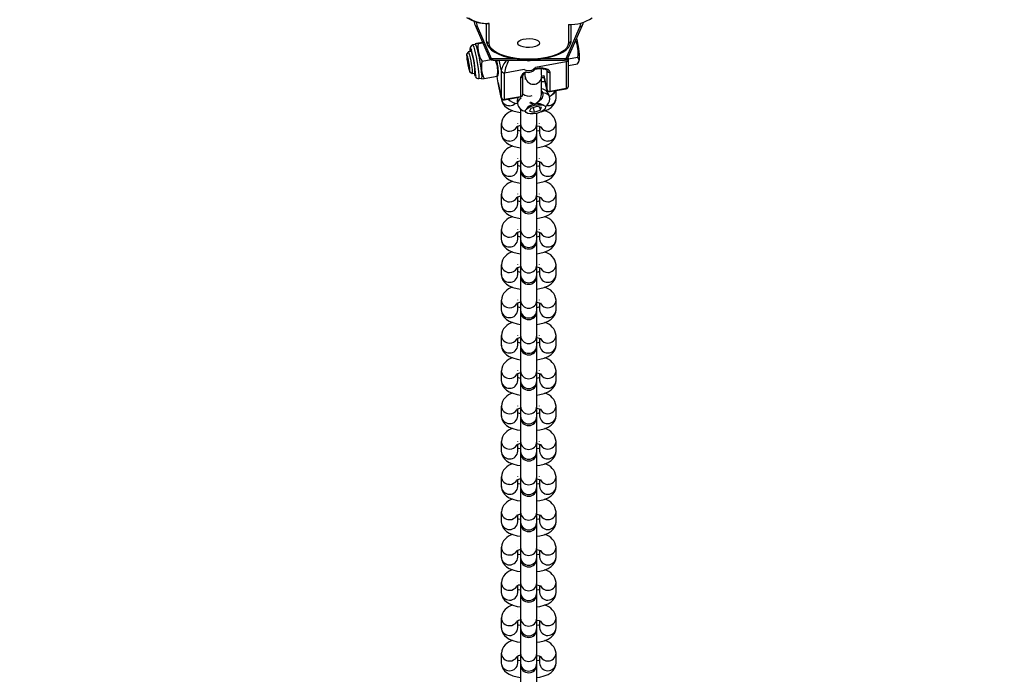
# Model space of a CAD drawing. Units: inches. Extents: x 1241 to 2471, y -75 to 586.
# Drawn here: x 1896 to 1932, y 201 to 225 of the extents above; entities that cross this region are included whole.
import ezdxf

# ---------------------------------------------------------------- set-up
doc = ezdxf.new("R2010")
doc.units = ezdxf.units.IN
doc.header["$MEASUREMENT"] = 0
doc.styles.get("Standard").update_dxf_attribs({"font": 'arial.ttf'})
doc.dimstyles.get("Standard").update_dxf_attribs({"dimtxt": 14, "dimasz": 20, "dimexe": 20, "dimexo": 50, "dimgap": 20, "dimtad": 0, "dimdec": 0, "dimzin": 0, "dimdsep": 46, "dimtxsty": 'Standard', "dimcen": -0.09, "dimadec": 0, "dimazin": 0, "dimtfac": 1, "dimtdec": 4, "dimtofl": 0, "dimtmove": 0, "dimatfit": 3, "dimfxl": 70, "dimfxlon": 1, "dimtolj": 1, "dimtzin": 0, "dimarcsym": 0})

# ---------------------------------------------------------------- blocks, each defined once
blk = doc.blocks.new('0512')
at = {"color": 7, "linetype": 'Continuous', "lineweight": 25}
for p, q in [((1585.476, 159.051), (1585.476, 158.427)), ((1585.576, 158.335), (1585.576, 159.054)), ((1585.065, 158.988), (1585.58, 157.811)), ((1585.67, 157.762), (1585.156, 158.936)), ((1588.897, 158.936), (1588.382, 157.762)), ((1588.473, 157.811), (1588.988, 158.988)), ((1588.476, 159.012), (1588.476, 158.335)), ((1588.576, 158.427), (1588.576, 159.017)), ((1585.085, 158.318), (1585.073, 158.284)), ((1585.113, 158.328), (1585.336, 158.368)), ((1585.176, 158.317), (1585.345, 158.347)), ((1584.815, 158.008), (1584.759, 157.927)), ((1584.921, 158.028), (1584.817, 158.01)), ((1585.076, 158.285), (1584.978, 158.267)), ((1585.32, 157.672), (1585.649, 157.731)), ((1585.724, 157.709), (1588.329, 157.709)), ((1588.396, 157.659), (1588.396, 156.674)), ((1588.473, 157.783), (1588.469, 157.805)), ((1588.471, 157.755), (1588.819, 157.817)), ((1588.477, 156.764), (1588.477, 157.748)), ((1588.86, 157.663), (1588.884, 157.73)), ((1584.875, 157.279), (1584.956, 157.223)), ((1584.958, 157.222), (1585.062, 157.241)), ((1586.022, 157.325), (1586.022, 156.341)), ((1586.14, 156.269), (1586.14, 157.253)), ((1587.69, 157.338), (1587.69, 156.64)), ((1587.808, 156.569), (1587.808, 157.266)), ((1588.477, 157.514), (1588.806, 157.573)), ((1585.199, 157.037), (1585.297, 157.055)), ((1585.294, 157.054), (1585.312, 157.032)), ((1585.403, 157.037), (1585.874, 157.122)), ((1585.903, 157.133), (1585.916, 157.172)), ((1585.904, 156.887), (1585.905, 156.882)), ((1586.022, 156.341), (1585.905, 156.882)), ((1585.906, 156.879), (1586.023, 156.337)), ((1586.728, 157.072), (1586.728, 156.375)), ((1586.809, 156.464), (1586.809, 157.161)), ((1586.9, 157.112), (1586.9, 157.003)), ((1587.495, 157.122), (1587.581, 157.145)), ((1587.5, 156.484), (1587.5, 157.112)), ((1587.581, 157.144), (1587.691, 156.637)), ((1587.806, 156.56), (1588.395, 156.665)), ((1588.396, 156.674), (1587.808, 156.569)), ((1588.026, 156.328), (1588.026, 156.599)), ((1586.138, 156.26), (1586.727, 156.366)), ((1586.728, 156.375), (1586.14, 156.269)), ((1587.499, 156.453), (1587.497, 156.484)), ((1587.795, 156.304), (1587.784, 156.376)), ((1586.726, 155.931), (1586.726, 155.388)), ((1586.984, 155.977), (1586.929, 155.908)), ((1587.103, 155.95), (1587.051, 155.846)), ((1587.051, 155.846), (1587.222, 155.811)), ((1587.324, 156.018), (1587.103, 155.95)), ((1587.186, 155.976), (1587.222, 155.811)), ((1587.222, 155.811), (1587.443, 155.879)), ((1587.495, 155.983), (1587.324, 156.018)), ((1587.418, 155.999), (1587.443, 155.879)), ((1587.443, 155.879), (1587.495, 155.983)), ((1587.589, 156.051), (1587.511, 156.091)), ((1587.326, 155.388), (1587.326, 155.772)), ((1586.026, 155.396), (1586.026, 155.038)), ((1586.626, 155.396), (1586.626, 155.405)), ((1586.626, 155.038), (1586.626, 155.288)), ((1586.726, 155.388), (1586.726, 155.029)), ((1587.326, 155.029), (1587.326, 155.388)), ((1587.426, 155.396), (1587.427, 155.405)), ((1587.426, 155.288), (1587.426, 155.038)), ((1588.026, 155.038), (1588.026, 155.396)), ((1586.726, 155.029), (1586.726, 154.983)), ((1586.726, 154.983), (1586.726, 154.097)), ((1587.326, 154.983), (1587.326, 155.029)), ((1587.326, 154.097), (1587.326, 154.983)), ((1586.026, 154.106), (1586.026, 153.747)), ((1586.626, 154.106), (1586.626, 154.115)), ((1586.626, 153.747), (1586.626, 153.998)), ((1586.726, 154.097), (1586.726, 153.739)), ((1587.326, 153.739), (1587.326, 154.097)), ((1587.426, 154.106), (1587.427, 154.115)), ((1587.426, 153.998), (1587.426, 153.747)), ((1588.026, 153.747), (1588.026, 154.106)), ((1586.726, 153.739), (1586.726, 153.693)), ((1586.726, 153.693), (1586.726, 152.807)), ((1587.326, 153.693), (1587.326, 153.739)), ((1587.326, 152.807), (1587.326, 153.693)), ((1586.026, 152.816), (1586.026, 152.457)), ((1586.626, 152.816), (1586.626, 152.825)), ((1586.626, 152.457), (1586.626, 152.708)), ((1586.726, 152.807), (1586.726, 152.449)), ((1587.326, 152.449), (1587.326, 152.807)), ((1587.426, 152.816), (1587.427, 152.825)), ((1587.426, 152.708), (1587.426, 152.457)), ((1588.026, 152.457), (1588.026, 152.816)), ((1586.726, 152.449), (1586.726, 152.402)), ((1586.726, 152.402), (1586.726, 151.517)), ((1587.326, 152.402), (1587.326, 152.449)), ((1587.326, 151.517), (1587.326, 152.402)), ((1586.026, 151.526), (1586.026, 151.167)), ((1586.626, 151.526), (1586.626, 151.535)), ((1586.726, 151.517), (1586.726, 151.159)), ((1587.326, 151.159), (1587.326, 151.517)), ((1587.426, 151.526), (1587.427, 151.535)), ((1588.026, 151.167), (1588.026, 151.526)), ((1586.626, 151.167), (1586.626, 151.417)), ((1586.726, 151.159), (1586.726, 151.112)), ((1587.326, 151.112), (1587.326, 151.159)), ((1587.426, 151.417), (1587.426, 151.167)), ((1586.726, 151.112), (1586.726, 150.227)), ((1587.326, 150.227), (1587.326, 151.112)), ((1586.026, 150.235), (1586.026, 149.877)), ((1586.626, 150.235), (1586.626, 150.244)), ((1586.626, 149.877), (1586.626, 150.127)), ((1586.726, 150.227), (1586.726, 149.869)), ((1587.326, 149.869), (1587.326, 150.227)), ((1587.426, 150.235), (1587.427, 150.244)), ((1587.426, 150.127), (1587.426, 149.877)), ((1588.026, 149.877), (1588.026, 150.235)), ((1586.726, 149.869), (1586.726, 149.822)), ((1586.726, 149.822), (1586.726, 148.937)), ((1587.326, 149.822), (1587.326, 149.869)), ((1587.326, 148.937), (1587.326, 149.822)), ((1586.026, 148.945), (1586.026, 148.587)), ((1586.626, 148.945), (1586.626, 148.954)), ((1586.626, 148.587), (1586.626, 148.837)), ((1586.726, 148.937), (1586.726, 148.579)), ((1587.326, 148.579), (1587.326, 148.937)), ((1587.426, 148.945), (1587.427, 148.954)), ((1587.426, 148.837), (1587.426, 148.587)), ((1588.026, 148.587), (1588.026, 148.945)), ((1586.726, 148.579), (1586.726, 148.532)), ((1586.726, 148.532), (1586.726, 147.647)), ((1587.326, 148.532), (1587.326, 148.579)), ((1587.326, 147.647), (1587.326, 148.532)), ((1586.026, 147.655), (1586.026, 147.297)), ((1586.626, 147.655), (1586.626, 147.664)), ((1586.626, 147.297), (1586.626, 147.547)), ((1586.726, 147.647), (1586.726, 147.288)), ((1587.326, 147.288), (1587.326, 147.647)), ((1587.426, 147.655), (1587.427, 147.664)), ((1587.426, 147.547), (1587.426, 147.297)), ((1588.026, 147.297), (1588.026, 147.655)), ((1586.726, 147.288), (1586.726, 147.242)), ((1586.726, 147.242), (1586.726, 146.357)), ((1587.326, 147.242), (1587.326, 147.288)), ((1587.326, 146.357), (1587.326, 147.242)), ((1586.026, 146.365), (1586.026, 146.007)), ((1586.626, 146.365), (1586.626, 146.374)), ((1586.626, 146.007), (1586.626, 146.257)), ((1586.726, 146.357), (1586.726, 145.998)), ((1587.326, 145.998), (1587.326, 146.357)), ((1587.426, 146.365), (1587.427, 146.374)), ((1587.426, 146.257), (1587.426, 146.007)), ((1588.026, 146.007), (1588.026, 146.365)), ((1586.726, 145.998), (1586.726, 145.952)), ((1586.726, 145.952), (1586.726, 145.067)), ((1587.326, 145.952), (1587.326, 145.998)), ((1587.326, 145.067), (1587.326, 145.952)), ((1586.026, 145.075), (1586.026, 144.717)), ((1586.626, 145.075), (1586.626, 145.084)), ((1586.726, 145.067), (1586.726, 144.708)), ((1587.326, 144.708), (1587.326, 145.067)), ((1587.426, 145.075), (1587.427, 145.084)), ((1588.026, 144.717), (1588.026, 145.075)), ((1586.626, 144.717), (1586.626, 144.967)), ((1586.726, 144.708), (1586.726, 144.662)), ((1586.726, 144.662), (1586.726, 143.776)), ((1587.326, 144.662), (1587.326, 144.708)), ((1587.326, 143.776), (1587.326, 144.662)), ((1587.426, 144.967), (1587.426, 144.717)), ((1586.026, 143.785), (1586.026, 143.426)), ((1586.626, 143.785), (1586.626, 143.794)), ((1586.626, 143.426), (1586.626, 143.677)), ((1586.726, 143.776), (1586.726, 143.418)), ((1587.326, 143.418), (1587.326, 143.776)), ((1587.426, 143.785), (1587.427, 143.794)), ((1587.426, 143.677), (1587.426, 143.426)), ((1588.026, 143.426), (1588.026, 143.785)), ((1586.726, 143.418), (1586.726, 143.372)), ((1586.726, 143.372), (1586.726, 142.486)), ((1587.326, 143.372), (1587.326, 143.418)), ((1587.326, 142.486), (1587.326, 143.372)), ((1586.026, 142.495), (1586.026, 142.136)), ((1586.626, 142.495), (1586.626, 142.504)), ((1586.726, 142.486), (1586.726, 142.128)), ((1587.326, 142.128), (1587.326, 142.486)), ((1587.426, 142.495), (1587.427, 142.504)), ((1588.026, 142.136), (1588.026, 142.495)), ((1586.626, 142.136), (1586.626, 142.387)), ((1586.726, 142.128), (1586.726, 142.081)), ((1587.326, 142.081), (1587.326, 142.128)), ((1587.426, 142.387), (1587.426, 142.136)), ((1586.726, 142.081), (1586.726, 141.196)), ((1587.326, 141.196), (1587.326, 142.081)), ((1586.026, 141.205), (1586.026, 140.846)), ((1586.626, 141.205), (1586.626, 141.214)), ((1586.626, 140.846), (1586.626, 141.096)), ((1586.726, 141.196), (1586.726, 140.838)), ((1587.326, 140.838), (1587.326, 141.196)), ((1587.426, 141.205), (1587.427, 141.214)), ((1587.426, 141.096), (1587.426, 140.846)), ((1588.026, 140.846), (1588.026, 141.205)), ((1586.726, 140.838), (1586.726, 140.791)), ((1586.726, 140.791), (1586.726, 139.906)), ((1587.326, 140.791), (1587.326, 140.838)), ((1587.326, 139.906), (1587.326, 140.791)), ((1586.026, 139.914), (1586.026, 139.556)), ((1586.626, 139.914), (1586.626, 139.923)), ((1586.626, 139.556), (1586.626, 139.806)), ((1586.726, 139.906), (1586.726, 139.548)), ((1587.326, 139.548), (1587.326, 139.906)), ((1587.426, 139.914), (1587.427, 139.923)), ((1587.426, 139.806), (1587.426, 139.556)), ((1588.026, 139.556), (1588.026, 139.914)), ((1586.726, 139.548), (1586.726, 139.501)), ((1586.726, 139.501), (1586.726, 138.616)), ((1587.326, 139.501), (1587.326, 139.548)), ((1587.326, 138.616), (1587.326, 139.501)), ((1586.026, 138.624), (1586.026, 138.266)), ((1586.626, 138.624), (1586.626, 138.633)), ((1586.726, 138.616), (1586.726, 138.258)), ((1587.326, 138.258), (1587.326, 138.616)), ((1587.426, 138.624), (1587.427, 138.633)), ((1588.026, 138.266), (1588.026, 138.624)), ((1586.626, 138.266), (1586.626, 138.516)), ((1586.726, 138.258), (1586.726, 138.211)), ((1586.726, 138.211), (1586.726, 137.326)), ((1587.326, 138.211), (1587.326, 138.258)), ((1587.326, 137.326), (1587.326, 138.211)), ((1587.426, 138.516), (1587.426, 138.266)), ((1586.026, 137.334), (1586.026, 136.976)), ((1586.626, 137.334), (1586.626, 137.343)), ((1586.626, 136.976), (1586.626, 137.226)), ((1586.726, 137.326), (1586.726, 136.967)), ((1587.326, 136.967), (1587.326, 137.326)), ((1587.426, 137.334), (1587.427, 137.343)), ((1587.426, 137.226), (1587.426, 136.976)), ((1588.026, 136.976), (1588.026, 137.334)), ((1586.726, 136.967), (1586.726, 136.921)), ((1586.726, 136.921), (1586.726, 136.036)), ((1587.326, 136.921), (1587.326, 136.967)), ((1587.326, 136.036), (1587.326, 136.921)), ((1586.026, 136.044), (1586.026, 135.686)), ((1586.626, 136.044), (1586.626, 136.053)), ((1586.726, 136.036), (1586.726, 135.677)), ((1587.326, 135.677), (1587.326, 136.036)), ((1587.426, 136.044), (1587.427, 136.053)), ((1588.026, 135.686), (1588.026, 136.044)), ((1586.626, 135.686), (1586.626, 135.936)), ((1586.726, 135.677), (1586.726, 135.631)), ((1587.326, 135.631), (1587.326, 135.677)), ((1587.426, 135.936), (1587.426, 135.686)), ((1586.726, 135.631), (1586.726, 134.746)), ((1587.326, 134.746), (1587.326, 135.631))]:
    blk.add_line(p, q, dxfattribs=at)
at = {"color": 8, "linetype": 'Continuous', "lineweight": 25}
for p, q in [((1586.578, 157.762), (1585.67, 157.762)), ((1585.939, 157.709), (1586.022, 157.325)), ((1587.272, 157.457), (1588.396, 157.659)), ((1588.382, 157.762), (1587.474, 157.762)), ((1588.47, 157.786), (1588.466, 157.802)), ((1586.14, 157.253), (1586.864, 157.383)), ((1587.587, 157.37), (1587.546, 157.394)), ((1587.687, 157.351), (1587.69, 157.338)), ((1587.689, 157.353), (1587.69, 157.338)), ((1585.905, 156.882), (1585.906, 156.879)), ((1587.69, 156.64), (1587.581, 157.144)), ((1587.691, 156.637), (1587.69, 156.64)), ((1586.023, 156.337), (1586.022, 156.341)), ((1587.726, 156.048), (1587.695, 156.049))]:
    blk.add_line(p, q, dxfattribs=at)
at = {"color": 7, "linetype": 'Continuous', "lineweight": 25, "flags": 128}
for points in [[(1585.032, 159.119), (1585.046, 159.037), (1585.065, 158.988)], [(1585.576, 159.054), (1585.543, 159.046), (1585.537, 159.047)], [(1588.988, 158.988), (1589.012, 159.054), (1589.017, 159.1)], [(1585.176, 158.317), (1585.116, 158.312), (1585.086, 158.312), (1585.092, 158.316)], [(1585.476, 158.427), (1585.483, 158.362), (1585.516, 158.262), (1585.578, 158.169), (1585.669, 158.081), (1585.79, 157.998), (1585.938, 157.924), (1586.108, 157.861), (1586.295, 157.81), (1586.496, 157.772), (1586.708, 157.746), (1586.926, 157.733), (1587.145, 157.734), (1587.362, 157.748), (1587.573, 157.774), (1587.772, 157.814), (1587.958, 157.865), (1588.125, 157.928), (1588.271, 158.003), (1588.393, 158.089), (1588.488, 158.186), (1588.545, 158.281), (1588.573, 158.378), (1588.576, 158.427)], [(1588.476, 158.335), (1588.459, 158.242), (1588.405, 158.152), (1588.318, 158.065), (1588.199, 157.986), (1588.052, 157.915), (1587.879, 157.854), (1587.685, 157.806), (1587.474, 157.77), (1587.253, 157.748), (1587.026, 157.741), (1586.8, 157.748), (1586.578, 157.77), (1586.368, 157.806), (1586.174, 157.854), (1586.001, 157.915), (1585.853, 157.986), (1585.734, 158.065), (1585.647, 158.152), (1585.594, 158.242), (1585.576, 158.335)], [(1587.426, 158.335), (1587.409, 158.287), (1587.357, 158.243), (1587.276, 158.207), (1587.173, 158.183), (1587.056, 158.172), (1586.937, 158.175), (1586.826, 158.193), (1586.733, 158.224), (1586.666, 158.264), (1586.631, 158.311), (1586.631, 158.36), (1586.666, 158.407), (1586.733, 158.447), (1586.826, 158.477), (1586.937, 158.495), (1587.056, 158.499), (1587.173, 158.488), (1587.276, 158.464), (1587.357, 158.428), (1587.409, 158.384), (1587.426, 158.335)], [(1584.815, 158.008), (1584.824, 158.003), (1584.84, 157.964), (1584.861, 157.895), (1584.883, 157.8), (1584.906, 157.689), (1584.927, 157.572), (1584.945, 157.459), (1584.958, 157.359), (1584.964, 157.283), (1584.964, 157.236), (1584.957, 157.222), (1584.956, 157.223)], [(1584.893, 158.023), (1584.889, 158.086), (1584.889, 158.108)], [(1584.919, 158.028), (1584.93, 158.017), (1584.947, 157.973)], [(1585.076, 158.285), (1585.08, 158.284), (1585.096, 158.258), (1585.118, 158.198)], [(1585.118, 158.198), (1585.144, 158.107), (1585.172, 157.991), (1585.202, 157.856), (1585.23, 157.71), (1585.256, 157.562), (1585.277, 157.42), (1585.294, 157.293), (1585.304, 157.187), (1585.308, 157.11), (1585.304, 157.065), (1585.297, 157.055)], [(1584.767, 157.923), (1584.758, 157.925), (1584.755, 157.892), (1584.76, 157.828), (1584.77, 157.74), (1584.786, 157.637), (1584.806, 157.53), (1584.827, 157.432), (1584.847, 157.351), (1584.864, 157.299), (1584.876, 157.279), (1584.882, 157.294), (1584.881, 157.343), (1584.874, 157.42), (1584.86, 157.517), (1584.842, 157.624), (1584.821, 157.728), (1584.8, 157.819), (1584.782, 157.886), (1584.767, 157.923)], [(1585.589, 157.799), (1585.579, 157.811), (1585.579, 157.813)], [(1585.587, 157.798), (1585.599, 157.776), (1585.611, 157.759)], [(1585.636, 157.741), (1585.665, 157.72), (1585.731, 157.71)], [(1585.724, 157.711), (1585.709, 157.711), (1585.686, 157.727)], [(1588.322, 157.71), (1588.388, 157.72), (1588.426, 157.747)], [(1588.367, 157.727), (1588.344, 157.711), (1588.329, 157.711)], [(1588.442, 157.759), (1588.454, 157.776), (1588.466, 157.798)], [(1588.464, 157.799), (1588.473, 157.811), (1588.474, 157.813)], [(1588.473, 157.722), (1588.476, 157.759), (1588.47, 157.796)], [(1588.472, 157.723), (1588.475, 157.73), (1588.475, 157.748)], [(1588.806, 157.573), (1588.853, 157.645), (1588.87, 157.714), (1588.819, 157.817)], [(1587.262, 157.383), (1587.341, 157.396), (1587.456, 157.404), (1587.555, 157.398), (1587.63, 157.383), (1587.675, 157.363), (1587.689, 157.351), (1587.689, 157.352)], [(1585.315, 157.035), (1585.317, 157.032), (1585.403, 157.037)], [(1585.905, 156.882), (1585.884, 157.026), (1585.869, 157.121)], [(1585.874, 157.122), (1585.9, 157.133), (1585.899, 157.134)], [(1587.6, 157.058), (1587.575, 157.06), (1587.5, 157.064)], [(1587.631, 156.915), (1587.606, 156.917), (1587.5, 156.921)], [(1587.537, 156.513), (1587.54, 156.427), (1587.514, 156.34), (1587.463, 156.258), (1587.386, 156.183), (1587.283, 156.118), (1587.259, 156.106), (1587.258, 156.106)], [(1586.026, 156.328), (1586.041, 156.223), (1586.08, 156.128), (1586.139, 156.048), (1586.216, 155.979), (1586.315, 155.917), (1586.447, 155.862), (1586.604, 155.819), (1586.726, 155.799)], [(1587.482, 155.828), (1587.589, 155.856), (1587.732, 155.914), (1587.844, 155.984), (1587.925, 156.061), (1587.983, 156.148), (1588.018, 156.247), (1588.026, 156.328)], [(1586.913, 155.884), (1586.956, 155.937), (1587.03, 155.987), (1587.128, 156.03), (1587.24, 156.062), (1587.355, 156.08), (1587.462, 156.081), (1587.551, 156.066), (1587.612, 156.036), (1587.64, 155.995), (1587.633, 155.945), (1587.59, 155.893), (1587.516, 155.842), (1587.419, 155.799), (1587.307, 155.767), (1587.192, 155.75), (1587.084, 155.748), (1586.996, 155.763), (1586.934, 155.793), (1586.906, 155.835), (1586.913, 155.884)], [(1586.726, 155.117), (1586.649, 155.137), (1586.626, 155.146)], [(1587.326, 155.317), (1587.404, 155.296), (1587.454, 155.277), (1587.476, 155.265), (1587.475, 155.266)], [(1587.426, 155.146), (1587.394, 155.134), (1587.326, 155.117)], [(1586.026, 155.038), (1586.041, 154.933), (1586.08, 154.838), (1586.139, 154.758), (1586.216, 154.689), (1586.315, 154.627), (1586.447, 154.572), (1586.604, 154.529), (1586.726, 154.509)], [(1587.326, 154.509), (1587.437, 154.526), (1587.589, 154.566), (1587.732, 154.624), (1587.844, 154.694), (1587.925, 154.77), (1587.983, 154.858), (1588.018, 154.957), (1588.026, 155.038)], [(1587.326, 154.027), (1587.404, 154.006), (1587.454, 153.987), (1587.476, 153.975), (1587.475, 153.976)], [(1586.026, 153.747), (1586.041, 153.643), (1586.08, 153.548), (1586.139, 153.468), (1586.216, 153.399), (1586.315, 153.337), (1586.447, 153.282), (1586.604, 153.239), (1586.726, 153.219)], [(1586.726, 153.827), (1586.649, 153.847), (1586.626, 153.856)], [(1587.426, 153.856), (1587.394, 153.844), (1587.326, 153.827)], [(1587.326, 153.219), (1587.437, 153.236), (1587.589, 153.276), (1587.732, 153.334), (1587.844, 153.404), (1587.925, 153.48), (1587.983, 153.568), (1588.018, 153.667), (1588.026, 153.747)], [(1586.726, 152.537), (1586.649, 152.557), (1586.626, 152.565)], [(1587.326, 152.736), (1587.404, 152.716), (1587.454, 152.697), (1587.476, 152.685), (1587.475, 152.686)], [(1587.426, 152.565), (1587.394, 152.554), (1587.326, 152.537)], [(1586.026, 152.457), (1586.041, 152.353), (1586.08, 152.258), (1586.139, 152.178), (1586.216, 152.109), (1586.315, 152.047), (1586.447, 151.992), (1586.604, 151.949), (1586.726, 151.929)], [(1587.326, 151.929), (1587.437, 151.946), (1587.589, 151.986), (1587.732, 152.044), (1587.844, 152.114), (1587.925, 152.19), (1587.983, 152.278), (1588.018, 152.376), (1588.026, 152.457)], [(1586.026, 151.167), (1586.041, 151.063), (1586.08, 150.968), (1586.139, 150.888), (1586.216, 150.818), (1586.315, 150.757), (1586.447, 150.702), (1586.604, 150.659), (1586.726, 150.638)], [(1586.726, 151.246), (1586.649, 151.267), (1586.626, 151.275)], [(1587.326, 151.446), (1587.404, 151.426), (1587.454, 151.407), (1587.476, 151.395), (1587.475, 151.396)], [(1587.426, 151.275), (1587.394, 151.264), (1587.326, 151.247)], [(1587.326, 150.639), (1587.437, 150.656), (1587.589, 150.696), (1587.732, 150.754), (1587.844, 150.824), (1587.925, 150.9), (1587.983, 150.988), (1588.018, 151.086), (1588.026, 151.167)], [(1587.326, 150.156), (1587.404, 150.136), (1587.454, 150.117), (1587.476, 150.105), (1587.475, 150.106)], [(1586.026, 149.877), (1586.041, 149.772), (1586.08, 149.678), (1586.139, 149.597), (1586.216, 149.528), (1586.315, 149.467), (1586.447, 149.411), (1586.604, 149.369), (1586.726, 149.348)], [(1586.726, 149.956), (1586.649, 149.977), (1586.626, 149.985)], [(1587.426, 149.985), (1587.394, 149.973), (1587.326, 149.956)], [(1587.326, 149.348), (1587.437, 149.366), (1587.589, 149.406), (1587.732, 149.464), (1587.844, 149.534), (1587.925, 149.61), (1587.983, 149.698), (1588.018, 149.796), (1588.026, 149.877)], [(1586.726, 148.666), (1586.649, 148.686), (1586.626, 148.695)], [(1587.326, 148.866), (1587.404, 148.846), (1587.454, 148.827), (1587.476, 148.815), (1587.475, 148.816)], [(1587.426, 148.695), (1587.394, 148.683), (1587.326, 148.666)], [(1586.026, 148.587), (1586.041, 148.482), (1586.08, 148.387), (1586.139, 148.307), (1586.216, 148.238), (1586.315, 148.176), (1586.447, 148.121), (1586.604, 148.078), (1586.726, 148.058)], [(1587.326, 148.058), (1587.437, 148.076), (1587.589, 148.116), (1587.732, 148.174), (1587.844, 148.244), (1587.925, 148.32), (1587.983, 148.407), (1588.018, 148.506), (1588.026, 148.587)], [(1587.326, 147.576), (1587.404, 147.556), (1587.454, 147.537), (1587.476, 147.525), (1587.475, 147.525)], [(1586.026, 147.297), (1586.041, 147.192), (1586.08, 147.097), (1586.139, 147.017), (1586.216, 146.948), (1586.315, 146.886), (1586.447, 146.831), (1586.604, 146.788), (1586.726, 146.768)], [(1586.726, 147.376), (1586.649, 147.396), (1586.626, 147.405)], [(1587.426, 147.405), (1587.394, 147.393), (1587.326, 147.376)], [(1587.326, 146.768), (1587.437, 146.786), (1587.589, 146.825), (1587.732, 146.883), (1587.844, 146.953), (1587.925, 147.03), (1587.983, 147.117), (1588.018, 147.216), (1588.026, 147.297)], [(1586.726, 146.086), (1586.649, 146.106), (1586.626, 146.115)], [(1587.326, 146.286), (1587.404, 146.266), (1587.454, 146.246), (1587.476, 146.235), (1587.475, 146.235)], [(1587.426, 146.115), (1587.394, 146.103), (1587.326, 146.086)], [(1586.026, 146.007), (1586.041, 145.902), (1586.08, 145.807), (1586.139, 145.727), (1586.216, 145.658), (1586.315, 145.596), (1586.447, 145.541), (1586.604, 145.498), (1586.726, 145.478)], [(1587.326, 145.478), (1587.437, 145.496), (1587.589, 145.535), (1587.732, 145.593), (1587.844, 145.663), (1587.925, 145.74), (1587.983, 145.827), (1588.018, 145.926), (1588.026, 146.007)], [(1586.026, 144.717), (1586.041, 144.612), (1586.08, 144.517), (1586.139, 144.437), (1586.216, 144.368), (1586.315, 144.306), (1586.447, 144.251), (1586.604, 144.208), (1586.726, 144.188)], [(1586.726, 144.796), (1586.649, 144.816), (1586.626, 144.825)], [(1587.326, 144.996), (1587.404, 144.975), (1587.454, 144.956), (1587.476, 144.944), (1587.475, 144.945)], [(1587.426, 144.825), (1587.394, 144.813), (1587.326, 144.796)], [(1587.326, 144.188), (1587.437, 144.205), (1587.589, 144.245), (1587.732, 144.303), (1587.844, 144.373), (1587.925, 144.449), (1587.983, 144.537), (1588.018, 144.636), (1588.026, 144.717)], [(1587.326, 143.706), (1587.404, 143.685), (1587.454, 143.666), (1587.476, 143.654), (1587.475, 143.655)], [(1586.026, 143.426), (1586.041, 143.322), (1586.08, 143.227), (1586.139, 143.147), (1586.216, 143.078), (1586.315, 143.016), (1586.447, 142.961), (1586.604, 142.918), (1586.726, 142.898)], [(1586.726, 143.506), (1586.649, 143.526), (1586.626, 143.535)], [(1587.426, 143.535), (1587.394, 143.523), (1587.326, 143.506)], [(1587.326, 142.898), (1587.437, 142.915), (1587.589, 142.955), (1587.732, 143.013), (1587.844, 143.083), (1587.925, 143.159), (1587.983, 143.247), (1588.018, 143.346), (1588.026, 143.426)], [(1586.026, 142.136), (1586.041, 142.032), (1586.08, 141.937), (1586.139, 141.857), (1586.216, 141.788), (1586.315, 141.726), (1586.447, 141.671), (1586.604, 141.628), (1586.726, 141.608)], [(1586.726, 142.216), (1586.649, 142.236), (1586.626, 142.244)], [(1587.326, 142.415), (1587.404, 142.395), (1587.454, 142.376), (1587.476, 142.364), (1587.475, 142.365)], [(1587.426, 142.244), (1587.394, 142.233), (1587.326, 142.216)], [(1587.326, 141.608), (1587.437, 141.625), (1587.589, 141.665), (1587.732, 141.723), (1587.844, 141.793), (1587.925, 141.869), (1587.983, 141.957), (1588.018, 142.055), (1588.026, 142.136)], [(1587.326, 141.125), (1587.404, 141.105), (1587.454, 141.086), (1587.476, 141.074), (1587.475, 141.075)], [(1586.026, 140.846), (1586.041, 140.742), (1586.08, 140.647), (1586.139, 140.567), (1586.216, 140.497), (1586.315, 140.436), (1586.447, 140.381), (1586.604, 140.338), (1586.726, 140.317)], [(1586.726, 140.925), (1586.649, 140.946), (1586.626, 140.954)], [(1587.426, 140.954), (1587.394, 140.943), (1587.326, 140.926)], [(1587.326, 140.318), (1587.437, 140.335), (1587.589, 140.375), (1587.732, 140.433), (1587.844, 140.503), (1587.925, 140.579), (1587.983, 140.667), (1588.018, 140.765), (1588.026, 140.846)], [(1586.726, 139.635), (1586.649, 139.656), (1586.626, 139.664)], [(1587.326, 139.835), (1587.404, 139.815), (1587.454, 139.796), (1587.476, 139.784), (1587.475, 139.785)], [(1587.426, 139.664), (1587.394, 139.652), (1587.326, 139.635)], [(1586.026, 139.556), (1586.041, 139.451), (1586.08, 139.357), (1586.139, 139.276), (1586.216, 139.207), (1586.315, 139.146), (1586.447, 139.09), (1586.604, 139.048), (1586.726, 139.027)], [(1587.326, 139.027), (1587.437, 139.045), (1587.589, 139.085), (1587.732, 139.143), (1587.844, 139.213), (1587.925, 139.289), (1587.983, 139.377), (1588.018, 139.475), (1588.026, 139.556)], [(1587.326, 138.545), (1587.404, 138.525), (1587.454, 138.506), (1587.476, 138.494), (1587.475, 138.495)], [(1586.026, 138.266), (1586.041, 138.161), (1586.08, 138.066), (1586.139, 137.986), (1586.216, 137.917), (1586.315, 137.856), (1586.447, 137.8), (1586.604, 137.757), (1586.726, 137.737)], [(1586.726, 138.345), (1586.649, 138.366), (1586.626, 138.374)], [(1587.426, 138.374), (1587.394, 138.362), (1587.326, 138.345)], [(1587.326, 137.737), (1587.437, 137.755), (1587.589, 137.795), (1587.732, 137.853), (1587.844, 137.923), (1587.925, 137.999), (1587.983, 138.086), (1588.018, 138.185), (1588.026, 138.266)], [(1586.726, 137.055), (1586.649, 137.075), (1586.626, 137.084)], [(1587.326, 137.255), (1587.404, 137.235), (1587.454, 137.216), (1587.476, 137.204), (1587.475, 137.204)], [(1587.426, 137.084), (1587.394, 137.072), (1587.326, 137.055)], [(1586.026, 136.976), (1586.041, 136.871), (1586.08, 136.776), (1586.139, 136.696), (1586.216, 136.627), (1586.315, 136.565), (1586.447, 136.51), (1586.604, 136.467), (1586.726, 136.447)], [(1587.326, 136.447), (1587.437, 136.465), (1587.589, 136.504), (1587.732, 136.562), (1587.844, 136.632), (1587.925, 136.709), (1587.983, 136.796), (1588.018, 136.895), (1588.026, 136.976)], [(1586.026, 135.686), (1586.041, 135.581), (1586.08, 135.486), (1586.139, 135.406), (1586.216, 135.337), (1586.315, 135.275), (1586.447, 135.22), (1586.604, 135.177), (1586.726, 135.157)], [(1586.726, 135.765), (1586.649, 135.785), (1586.626, 135.794)], [(1587.326, 135.965), (1587.404, 135.945), (1587.454, 135.925), (1587.476, 135.914), (1587.475, 135.914)], [(1587.426, 135.794), (1587.394, 135.782), (1587.326, 135.765)], [(1587.326, 135.157), (1587.437, 135.175), (1587.589, 135.214), (1587.732, 135.272), (1587.844, 135.342), (1587.925, 135.419), (1587.983, 135.506), (1588.018, 135.605), (1588.026, 135.686)]]:
    blk.add_lwpolyline(points, dxfattribs=at)
at = {"color": 8, "linetype": 'Continuous', "lineweight": 25, "flags": 128}
for points in [[(1585.156, 158.936), (1585.128, 159.045), (1585.128, 159.102)], [(1588.926, 159.067), (1588.925, 159.045), (1588.897, 158.936)], [(1584.889, 158.108), (1584.891, 158.135), (1584.899, 158.151), (1584.913, 158.132), (1584.933, 158.078)], [(1584.978, 158.267), (1584.982, 158.266), (1584.998, 158.24), (1585.02, 158.18)], [(1585.02, 158.18), (1585.046, 158.089), (1585.074, 157.973), (1585.103, 157.838), (1585.132, 157.693), (1585.157, 157.544), (1585.179, 157.403), (1585.196, 157.275), (1585.206, 157.17), (1585.21, 157.092), (1585.206, 157.048), (1585.199, 157.037)], [(1585.612, 157.76), (1585.596, 157.781), (1585.596, 157.782)], [(1588.381, 157.719), (1588.387, 157.705), (1588.396, 157.659)], [(1587.808, 157.266), (1587.789, 157.321), (1587.735, 157.366), (1587.65, 157.397), (1587.538, 157.413), (1587.408, 157.412), (1587.268, 157.394), (1587.256, 157.392)], [(1585.091, 157.135), (1585.09, 157.133), (1585.082, 157.118), (1585.073, 157.128)], [(1587.5, 156.593), (1587.505, 156.589), (1587.537, 156.513)], [(1587.787, 156.377), (1587.777, 156.404), (1587.729, 156.454), (1587.647, 156.492), (1587.537, 156.513)], [(1587.808, 156.569), (1587.807, 156.562), (1587.806, 156.56), (1587.806, 156.56)], [(1588.395, 156.665), (1588.395, 156.666), (1588.396, 156.668), (1588.396, 156.674)], [(1586.14, 156.269), (1586.139, 156.263), (1586.138, 156.26), (1586.138, 156.26)], [(1586.746, 156.325), (1586.672, 156.264), (1586.624, 156.197), (1586.612, 156.133), (1586.614, 156.124)], [(1586.727, 156.366), (1586.727, 156.366), (1586.728, 156.368), (1586.728, 156.375)]]:
    blk.add_lwpolyline(points, dxfattribs=at)
at = {"color": 7, "linetype": 'Continuous', "lineweight": 25}
for centre, radius, start, end in [((1585.502, 160.388), 1.342, 236.2583, 271.4693), ((1585.528, 160.374), 1.321, 237.6235, 272.1168), ((1588.546, 160.419), 1.408, 267.17, 304.4712), ((1586.156, 158.198), 0.988, 173.0852, 212.1883), ((1585.572, 158.431), 0.0959, 182.7513, 272.5147), ((1588.481, 158.431), 0.0959, 267.4853, 357.2487), ((1587.725, 157.992), 1.109, 350.9286, 23.1906), ((1585.697, 157.715), 3.187, 0.2691, 14.5618), ((1585.01, 158.146), 0.124, 104.2405, 189.5768), ((1581.164, 156.963), 3.931, 2.51, 16.476), ((1582.883, 157.278), 2.177, 359.0122, 18.6052), ((1586.236, 157.468), 0.938, 167.4581, 207.3213), ((1585.677, 157.807), 0.0802, 215.9959, 276.7943), ((1585.001, 157.328), 0.896, 346.6755, 25.1337), ((1583.974, 157.249), 1.944, 357.7088, 13.6797), ((1588.376, 157.807), 0.0802, 263.1801, 324.005), ((1585.545, 157.354), 0.524, 193.0136, 205.5401), ((1586.119, 157.351), 0.0999, 194.9728, 282.115), ((1587.032, 157.037), 0.255, 109.3181, 150.8329), ((1585.599, 157.101), 1.302, 0.4172, 6.374), ((1587.026, 157.563), 0.3, 254.5805, 322.6573), ((1584.901, 157.07), 2.6, 0.8267, 7.3477), ((1587.787, 157.363), 0.0999, 194.9747, 282.1047), ((1585.177, 157.136), 0.1, 199.7526, 282.396), ((1586.003, 156.9), 0.1, 187.5783, 192.1911), ((1587.443, 156.314), 0.35, 10.0166, 80.4883), ((1587.787, 156.666), 0.0999, 194.9747, 282.1047), ((1587.788, 156.658), 0.1, 192.1911, 280.1882), ((1587.508, 156.888), 0.577, 299.513, 329.4871), ((1588.377, 156.764), 0.1, 280.1882, 0), ((1586.119, 156.367), 0.0999, 194.9746, 282.1047), ((1586.12, 156.358), 0.1, 192.1911, 280.1882), ((1586.636, 156.611), 0.483, 222.4807, 266.8891), ((1586.913, 156.202), 0.308, 151.0818, 194.3056), ((1586.709, 156.464), 0.1, 280.1882, 0), ((1587.411, 156.309), 0.383, 306.1944, 359.1936), ((1586.55, 155.345), 0.526, 100.9867, 174.4698), ((1586.963, 156.188), 0.352, 190.2271, 260.4561), ((1587.305, 155.648), 0.46, 95.7687, 134.2415), ((1587.361, 155.684), 0.434, 69.8397, 103.6836), ((1587.486, 155.33), 0.545, 6.9035, 77.5276), ((1586.799, 154.858), 0.465, 99.0422, 118.5575), ((1587.026, 154.983), 0.3, 180, 0), ((1586.55, 154.055), 0.526, 100.9844, 174.472), ((1587.486, 154.04), 0.545, 6.9026, 77.5271), ((1586.8, 153.567), 0.465, 99.0533, 118.5546), ((1587.026, 153.693), 0.3, 180, 0), ((1586.55, 152.765), 0.526, 100.9867, 174.4698), ((1587.486, 152.75), 0.545, 6.9035, 77.5276), ((1586.799, 152.277), 0.465, 99.0422, 118.5575), ((1587.026, 152.402), 0.3, 180, 0), ((1586.55, 151.475), 0.526, 100.9844, 174.472), ((1587.486, 151.46), 0.545, 6.9026, 77.5271), ((1586.8, 150.987), 0.465, 99.0533, 118.5546), ((1587.026, 151.112), 0.3, 180, 0), ((1586.55, 150.185), 0.526, 100.9867, 174.4698), ((1587.486, 150.17), 0.545, 6.9035, 77.5276), ((1586.799, 149.697), 0.465, 99.0422, 118.5575), ((1587.026, 149.822), 0.3, 180, 0), ((1586.55, 148.895), 0.526, 100.9844, 174.472), ((1587.486, 148.88), 0.545, 6.9026, 77.5271), ((1586.8, 148.407), 0.465, 99.0533, 118.5546), ((1587.026, 148.532), 0.3, 180, 0), ((1586.55, 147.605), 0.526, 100.9867, 174.4698), ((1587.486, 147.59), 0.545, 6.9035, 77.5276), ((1586.799, 147.117), 0.465, 99.0422, 118.5575), ((1587.026, 147.242), 0.3, 180, 0), ((1586.55, 146.314), 0.526, 100.9844, 174.472), ((1587.486, 146.3), 0.545, 6.9026, 77.5271), ((1586.8, 145.826), 0.465, 99.0533, 118.5546), ((1587.026, 145.952), 0.3, 180, 0), ((1586.55, 145.024), 0.526, 100.9867, 174.4698), ((1587.486, 145.009), 0.545, 6.9035, 77.5276), ((1586.799, 144.537), 0.465, 99.0422, 118.5575), ((1587.026, 144.662), 0.3, 180, 0), ((1586.55, 143.734), 0.526, 100.9844, 174.472), ((1587.486, 143.719), 0.545, 6.9026, 77.5271), ((1586.8, 143.246), 0.465, 99.0533, 118.5546), ((1587.026, 143.372), 0.3, 180, 0), ((1586.55, 142.444), 0.526, 100.9867, 174.4698), ((1587.486, 142.429), 0.545, 6.9035, 77.5276), ((1586.799, 141.956), 0.465, 99.0422, 118.5575), ((1587.026, 142.081), 0.3, 180, 0), ((1586.55, 141.154), 0.526, 100.9844, 174.472), ((1587.486, 141.139), 0.545, 6.9026, 77.5271), ((1586.8, 140.666), 0.465, 99.0533, 118.5546), ((1587.026, 140.791), 0.3, 180, 0), ((1586.55, 139.864), 0.526, 100.9867, 174.4698), ((1587.486, 139.849), 0.545, 6.9035, 77.5276), ((1586.799, 139.376), 0.465, 99.0422, 118.5575), ((1587.026, 139.501), 0.3, 180, 0), ((1586.55, 138.574), 0.526, 100.9844, 174.472), ((1587.486, 138.559), 0.545, 6.9026, 77.5271), ((1586.8, 138.086), 0.465, 99.0533, 118.5546), ((1587.026, 138.211), 0.3, 180, 0), ((1586.55, 137.284), 0.526, 100.9867, 174.4698), ((1587.486, 137.269), 0.545, 6.9035, 77.5276), ((1586.799, 136.796), 0.465, 99.0422, 118.5575), ((1587.026, 136.921), 0.3, 180, 0), ((1586.55, 135.993), 0.526, 100.9844, 174.472), ((1587.486, 135.979), 0.545, 6.9026, 77.5271), ((1586.8, 135.505), 0.465, 99.0533, 118.5546), ((1587.026, 135.631), 0.3, 180, 0)]:
    blk.add_arc(centre, radius, start, end, dxfattribs=at)
at = {"color": 8, "linetype": 'Continuous', "lineweight": 25}
for centre, radius, start, end in [((1585.146, 159.025), 0.0893, 204.8541, 276.8264), ((1588.907, 159.025), 0.0893, 263.1755, 335.1439), ((1585.658, 157.843), 0.0824, 212.4779, 278.378), ((1586.831, 157.151), 0.828, 137.6015, 167.8779), ((1587.529, 157.026), 1.407, 150.9449, 170.7018), ((1587.026, 158.007), 0.319, 248.886, 291.114), ((1588.395, 157.843), 0.0824, 261.6221, 327.522), ((1588.384, 157.749), 0.0914, 277.5981, 343.3872), ((1587.046, 156.972), 0.333, 110.0723, 162.5397), ((1587.026, 157.64), 0.312, 239.0391, 321.8371), ((1586.716, 157.164), 0.0933, 277.7369, 358.1997), ((1587.2, 157.13), 0.301, 183.4493, 356.5347), ((1587.538, 156.573), 0.0596, 230.8179, 268.7857), ((1587.742, 156.696), 0.286, 295.7322, 339.5799), ((1588.384, 156.767), 0.0932, 277.7232, 358.2058), ((1586.316, 156.338), 0.29, 181.9754, 271.9601), ((1586.716, 156.467), 0.0932, 277.7232, 358.2058), ((1587.027, 156.712), 0.315, 226.3071, 293.4204), ((1587.324, 156.681), 0.579, 242.7938, 263.5042), ((1587.502, 156.791), 0.728, 236.0692, 250.4775), ((1587.01, 156.534), 0.495, 300.1306, 350.6486), ((1587.736, 156.338), 0.29, 268.0399, 358.0246), ((1586.329, 156.356), 0.308, 269.5142, 315.4328), ((1586.317, 155.406), 0.29, 181.9853, 271.9575), ((1586.332, 155.417), 0.301, 268.9699, 328.2707), ((1587.026, 155.401), 0.3, 182.5863, 357.4137), ((1587.721, 155.417), 0.301, 211.7641, 271.0147), ((1587.736, 155.406), 0.29, 268.0419, 358.0371), ((1586.317, 155.048), 0.29, 181.9778, 271.9577), ((1586.338, 155.046), 0.289, 267.7185, 358.346), ((1587.026, 155.043), 0.3, 182.5863, 357.4137), ((1587.715, 155.046), 0.289, 181.654, 272.2815), ((1587.736, 155.048), 0.29, 268.0423, 358.0222), ((1586.316, 154.116), 0.29, 181.9829, 271.9599), ((1587.026, 154.111), 0.3, 182.5846, 357.4154), ((1587.736, 154.116), 0.29, 268.0396, 358.037), ((1586.316, 153.757), 0.29, 181.9754, 271.9601), ((1586.332, 154.127), 0.301, 269.0052, 328.2314), ((1586.338, 153.756), 0.289, 267.7176, 358.3469), ((1587.026, 153.753), 0.3, 182.5846, 357.4154), ((1587.715, 153.756), 0.289, 181.6531, 272.2824), ((1587.721, 154.127), 0.301, 211.8048, 270.9781), ((1587.736, 153.757), 0.29, 268.0399, 358.0246), ((1586.317, 152.826), 0.29, 181.9853, 271.9575), ((1586.332, 152.837), 0.301, 268.9699, 328.2707), ((1587.026, 152.821), 0.3, 182.5863, 357.4137), ((1587.721, 152.837), 0.301, 211.7641, 271.0147), ((1587.736, 152.826), 0.29, 268.0419, 358.0371), ((1586.317, 152.467), 0.29, 181.9753, 271.9578), ((1586.338, 152.466), 0.289, 267.7184, 358.3485), ((1587.026, 152.462), 0.3, 182.5863, 357.4137), ((1587.715, 152.466), 0.289, 181.6515, 272.2816), ((1587.736, 152.467), 0.29, 268.0422, 358.0247), ((1586.316, 151.536), 0.29, 181.9829, 271.9599), ((1587.026, 151.531), 0.3, 182.5846, 357.4154), ((1587.736, 151.536), 0.29, 268.0396, 358.037), ((1586.316, 151.177), 0.29, 181.9754, 271.9601), ((1586.332, 151.547), 0.301, 269.0052, 328.2314), ((1586.338, 151.176), 0.289, 267.7176, 358.3469), ((1587.026, 151.172), 0.3, 182.5846, 357.4154), ((1587.715, 151.176), 0.289, 181.6531, 272.2824), ((1587.721, 151.547), 0.301, 211.8048, 270.9781), ((1587.736, 151.177), 0.29, 268.0399, 358.0246), ((1586.317, 150.245), 0.29, 181.9853, 271.9575), ((1586.332, 150.256), 0.301, 268.9699, 328.2707), ((1587.026, 150.241), 0.3, 182.5863, 357.4137), ((1587.721, 150.256), 0.301, 211.7641, 271.0147), ((1587.736, 150.245), 0.29, 268.0419, 358.0371), ((1586.317, 149.887), 0.29, 181.9753, 271.9578), ((1586.338, 149.885), 0.289, 267.7184, 358.3485), ((1587.026, 149.882), 0.3, 182.5863, 357.4137), ((1587.715, 149.885), 0.289, 181.6515, 272.2816), ((1587.736, 149.887), 0.29, 268.0422, 358.0247), ((1586.316, 148.955), 0.29, 181.9829, 271.9599), ((1586.332, 148.967), 0.301, 269.0052, 328.2314), ((1587.026, 148.95), 0.3, 182.5846, 357.4154), ((1587.721, 148.967), 0.301, 211.8048, 270.9781), ((1587.736, 148.955), 0.29, 268.0396, 358.037), ((1586.316, 148.597), 0.29, 181.9754, 271.9601), ((1586.338, 148.595), 0.289, 267.7176, 358.3469), ((1587.026, 148.592), 0.3, 182.5846, 357.4154), ((1587.715, 148.595), 0.289, 181.6531, 272.2824), ((1587.736, 148.597), 0.29, 268.0399, 358.0246), ((1586.317, 147.665), 0.29, 181.9853, 271.9575), ((1586.332, 147.676), 0.301, 268.9699, 328.2707), ((1587.026, 147.66), 0.3, 182.5863, 357.4137), ((1587.721, 147.676), 0.301, 211.7641, 271.0147), ((1587.736, 147.665), 0.29, 268.0419, 358.0371), ((1586.317, 147.307), 0.29, 181.9753, 271.9578), ((1586.338, 147.305), 0.289, 267.7184, 358.3485), ((1587.026, 147.302), 0.3, 182.5863, 357.4137), ((1587.715, 147.305), 0.289, 181.6515, 272.2816), ((1587.736, 147.307), 0.29, 268.0422, 358.0247), ((1586.316, 146.375), 0.29, 181.9829, 271.9599), ((1586.332, 146.386), 0.301, 269.0052, 328.2314), ((1587.026, 146.37), 0.3, 182.5846, 357.4154), ((1587.721, 146.386), 0.301, 211.8048, 270.9781), ((1587.736, 146.375), 0.29, 268.0396, 358.037), ((1586.316, 146.017), 0.29, 181.9754, 271.9601), ((1586.338, 146.015), 0.289, 267.7176, 358.3469), ((1587.026, 146.012), 0.3, 182.5846, 357.4154), ((1587.715, 146.015), 0.289, 181.6531, 272.2824), ((1587.736, 146.017), 0.29, 268.0399, 358.0246), ((1586.317, 145.085), 0.29, 181.9853, 271.9575), ((1587.026, 145.08), 0.3, 182.5863, 357.4137), ((1587.736, 145.085), 0.29, 268.0419, 358.0371), ((1586.317, 144.727), 0.29, 181.9753, 271.9578), ((1586.332, 145.096), 0.301, 268.9699, 328.2707), ((1586.338, 144.725), 0.289, 267.7184, 358.3485), ((1587.026, 144.722), 0.3, 182.5863, 357.4137), ((1587.715, 144.725), 0.289, 181.6515, 272.2816), ((1587.721, 145.096), 0.301, 211.7641, 271.0147), ((1587.736, 144.727), 0.29, 268.0422, 358.0247), ((1586.316, 143.795), 0.29, 181.9829, 271.9599), ((1586.332, 143.806), 0.301, 269.0052, 328.2314), ((1587.026, 143.79), 0.3, 182.5846, 357.4154), ((1587.721, 143.806), 0.301, 211.8048, 270.9781), ((1587.736, 143.795), 0.29, 268.0396, 358.037), ((1586.316, 143.436), 0.29, 181.9754, 271.9601), ((1586.338, 143.435), 0.289, 267.7176, 358.3469), ((1587.026, 143.432), 0.3, 182.5846, 357.4154), ((1587.715, 143.435), 0.289, 181.6531, 272.2824), ((1587.736, 143.436), 0.29, 268.0399, 358.0246), ((1586.317, 142.505), 0.29, 181.9853, 271.9575), ((1587.026, 142.5), 0.3, 182.5863, 357.4137), ((1587.736, 142.505), 0.29, 268.0419, 358.0371), ((1586.317, 142.146), 0.29, 181.9753, 271.9578), ((1586.332, 142.516), 0.301, 268.9699, 328.2707), ((1586.338, 142.145), 0.289, 267.7184, 358.3485), ((1587.026, 142.141), 0.3, 182.5863, 357.4137), ((1587.715, 142.145), 0.289, 181.6515, 272.2816), ((1587.721, 142.516), 0.301, 211.7641, 271.0147), ((1587.736, 142.146), 0.29, 268.0422, 358.0247), ((1586.316, 141.215), 0.29, 181.9829, 271.9599), ((1586.332, 141.226), 0.301, 269.0052, 328.2314), ((1587.026, 141.21), 0.3, 182.5846, 357.4154), ((1587.721, 141.226), 0.301, 211.8048, 270.9781), ((1587.736, 141.215), 0.29, 268.0396, 358.037), ((1586.316, 140.856), 0.29, 181.9754, 271.9601), ((1586.338, 140.855), 0.289, 267.7176, 358.3469), ((1587.026, 140.851), 0.3, 182.5846, 357.4154), ((1587.715, 140.855), 0.289, 181.6531, 272.2824), ((1587.736, 140.856), 0.29, 268.0399, 358.0246), ((1586.317, 139.924), 0.29, 181.9853, 271.9575), ((1586.332, 139.935), 0.301, 268.9699, 328.2707), ((1587.026, 139.92), 0.3, 182.5863, 357.4137), ((1587.721, 139.935), 0.301, 211.7641, 271.0147), ((1587.736, 139.924), 0.29, 268.0419, 358.0371), ((1586.317, 139.566), 0.29, 181.9753, 271.9578), ((1586.338, 139.564), 0.289, 267.7184, 358.3485), ((1587.026, 139.561), 0.3, 182.5863, 357.4137), ((1587.715, 139.564), 0.289, 181.6515, 272.2816), ((1587.736, 139.566), 0.29, 268.0422, 358.0247), ((1586.316, 138.634), 0.29, 181.9829, 271.9599), ((1587.026, 138.629), 0.3, 182.5846, 357.4154), ((1587.736, 138.634), 0.29, 268.0396, 358.037), ((1586.316, 138.276), 0.29, 181.9754, 271.9601), ((1586.332, 138.646), 0.301, 269.0052, 328.2314), ((1586.338, 138.274), 0.289, 267.7176, 358.3469), ((1587.026, 138.271), 0.3, 182.5846, 357.4154), ((1587.715, 138.274), 0.289, 181.6531, 272.2824), ((1587.721, 138.646), 0.301, 211.8048, 270.9781), ((1587.736, 138.276), 0.29, 268.0399, 358.0246), ((1586.317, 137.344), 0.29, 181.9853, 271.9575), ((1586.332, 137.355), 0.301, 268.9699, 328.2707), ((1587.026, 137.339), 0.3, 182.5863, 357.4137), ((1587.721, 137.355), 0.301, 211.7641, 271.0147), ((1587.736, 137.344), 0.29, 268.0419, 358.0371), ((1586.317, 136.986), 0.29, 181.9753, 271.9578), ((1586.338, 136.984), 0.289, 267.7184, 358.3485), ((1587.026, 136.981), 0.3, 182.5863, 357.4137), ((1587.715, 136.984), 0.289, 181.6515, 272.2816), ((1587.736, 136.986), 0.29, 268.0422, 358.0247), ((1586.316, 136.054), 0.29, 181.9829, 271.9599), ((1587.026, 136.049), 0.3, 182.5846, 357.4154), ((1587.736, 136.054), 0.29, 268.0396, 358.037), ((1586.316, 135.696), 0.29, 181.9754, 271.9601), ((1586.332, 136.065), 0.301, 269.0052, 328.2314), ((1586.338, 135.694), 0.289, 267.7176, 358.3469), ((1587.026, 135.691), 0.3, 182.5846, 357.4154), ((1587.715, 135.694), 0.289, 181.6531, 272.2824), ((1587.721, 136.065), 0.301, 211.8048, 270.9781), ((1587.736, 135.696), 0.29, 268.0399, 358.0246)]:
    blk.add_arc(centre, radius, start, end, dxfattribs=at)
at = {"color": 7, "linetype": 'Continuous', "lineweight": 25}
for centre, major_axis, start_param, end_param in [((1585.67, 158.309), (0.037, -0.6), 5.85216, 6.02973), ((1588.382, 158.309), (-0.037, -0.6), 0.253455, 0.431025)]:
    blk.add_ellipse(centre, major_axis=major_axis, ratio=0.135877, start_param=start_param, end_param=end_param, dxfattribs=at)
blk = doc.blocks.new('*D28')
at = {"color": 0, "lineweight": -2}
for p, q in [((2297.964, 397.375), (2387.964, 397.375)), ((2367.964, 377.375), (2367.964, 190.011)), ((2367.964, -52.315), (2367.964, 118.609)), ((2297.964, -72.315), (2387.964, -72.315))]:
    blk.add_line(p, q, dxfattribs=at)
at = {"color": 0}
for points in [[(2371.298, 377.375), (2364.631, 377.375), (2367.964, 397.375)], [(2364.631, -52.315), (2371.298, -52.315), (2367.964, -72.315)]]:
    blk.add_solid(points, dxfattribs=at)
at = {"layer": 'Defpoints', "color": 0}
for p in [(1914.049, 397.375), (1914.844, -72.315), (2367.964, -72.315)]:
    blk.add_point(p, dxfattribs=at)
at = {"color": 0, "insert": (2367.964, 154.31), "char_height": 14, "attachment_point": 5, "rotation": 90}
blk.add_mtext('\\A1;470', dxfattribs=at)
blk = doc.blocks.new('*D29')
at = {"color": 0, "lineweight": -2}
for p, q in [((1904.608, 437.487), (1904.608, 525.293)), ((1924.314, 435.293), (1924.314, 525.293)), ((1884.608, 505.293), (1864.608, 505.293)), ((1944.314, 505.293), (1964.314, 505.293))]:
    blk.add_line(p, q, dxfattribs=at)
at = {"color": 0}
for points in [[(1884.608, 501.96), (1884.608, 508.627), (1904.608, 505.293)], [(1944.314, 508.627), (1944.314, 501.96), (1924.314, 505.293)]]:
    blk.add_solid(points, dxfattribs=at)
at = {"layer": 'Defpoints', "color": 0}
for p in [(1904.608, 505.293), (1904.608, 387.487), (1924.314, -62.557)]:
    blk.add_point(p, dxfattribs=at)
at = {"color": 0, "insert": (1834.5, 505.293), "char_height": 14, "attachment_point": 5}
blk.add_mtext('\\A1;20', dxfattribs=at)

msp = doc.modelspace()

# ---------------------------------------------------------------- block references
msp.add_blockref('0512', (327.433, 65.396))

# ---------------------------------------------------------------- dimensions: what is measured, and where the dimension line sits
dim = msp.add_linear_dim(base=(1904.608, 505.293), p1=(1924.314, -62.557), p2=(1904.608, 387.487), dimstyle='Standard')
dim.commit()
dim.dimension.update_dxf_attribs({"geometry": '*D29', "text_midpoint": (1834.5, 505.293)})
dim = msp.add_linear_dim(base=(2367.964, -72.315), p1=(1914.049, 397.375), p2=(1914.844, -72.315), angle=90, dimstyle='Standard')
dim.commit()
dim.dimension.update_dxf_attribs({"geometry": '*D28', "text_midpoint": (2367.964, 154.31), "dimtype": 160})

doc.saveas('drawing.dxf')
